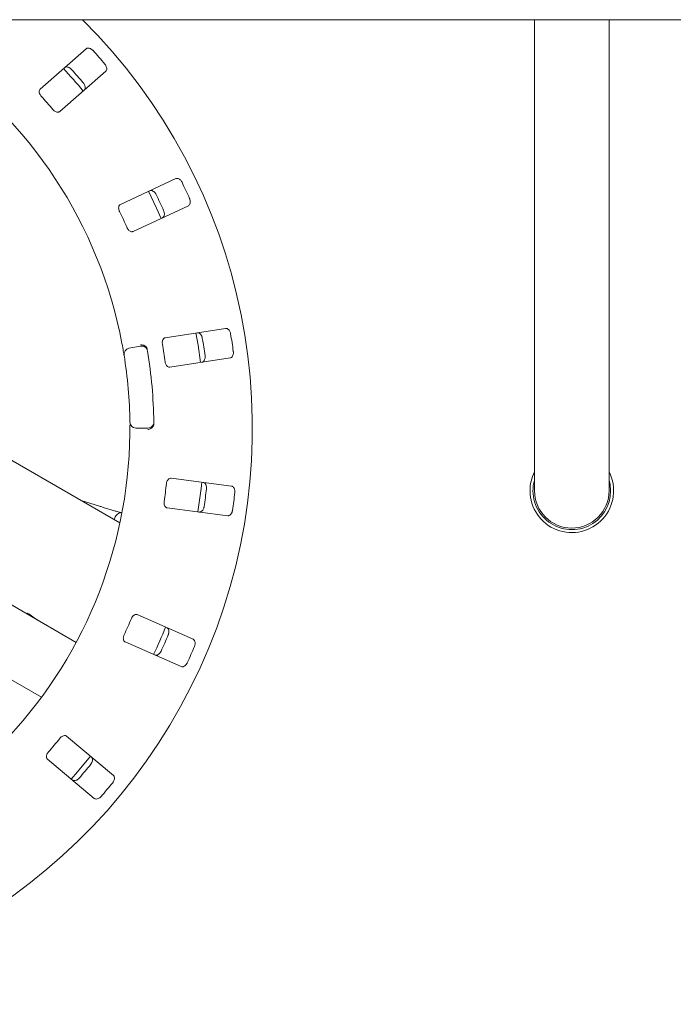
# Paper-space layout 'Blatt2' of a CAD drawing. Units: millimetres. Extents: x 5 to 415, y 5 to 292.
# Drawn here: x 156 to 171, y 105 to 127 of the extents above; entities that cross this region are included whole.
import ezdxf

# ---------------------------------------------------------------- set-up
doc = ezdxf.new("R2010")
doc.units = ezdxf.units.MM

psp = doc.layouts.new('Blatt2')

# ---------------------------------------------------------------- linework, layer by layer
at = {"color": 7, "linetype": 'Continuous', "lineweight": 15}
for p, q in [((211.916, 126.74884), (45.31599, 126.74884)), ((167.78266, 126.74884), (167.78266, 119.95851)), ((169.44933, 119.95851), (169.44933, 126.74884)), ((157.76881, 126.09955), (156.74289, 125.19984)), ((157.18245, 124.69861), (158.20837, 125.59832)), ((159.77335, 123.19994), (158.53665, 122.62326)), ((158.81839, 122.01905), (160.05509, 122.59574)), ((160.88641, 119.85525), (159.53775, 119.64767)), ((167.78266, 119.95851), (167.78266, 116.22939)), ((169.44933, 116.22939), (169.44933, 119.95851)), ((158.72584, 119.41203), (158.98847, 119.45834)), ((159.63916, 118.98876), (160.98783, 119.19634)), ((159.14849, 117.62939), (158.8818, 117.62939)), ((158.52591, 115.51323), (155.71971, 117.13339)), ((161.01907, 116.33271), (159.66619, 116.51081)), ((158.07254, 115.88387), (157.66172, 116.01217)), ((159.57917, 115.84985), (160.93205, 115.67174)), ((156.64027, 113.36874), (155.43945, 114.06203)), ((160.16071, 112.91377), (158.91173, 113.46334)), ((153.9433, 113.25656), (156.77596, 111.62112)), ((156.64027, 113.36874), (156.64163, 113.37108)), ((156.64027, 113.36874), (156.73009, 113.31688)), ((157.54843, 112.84441), (156.73009, 113.31688)), ((158.64323, 112.85313), (159.89221, 112.30356)), ((158.37993, 109.87161), (157.33463, 110.74873)), ((156.9061, 110.23803), (157.95141, 109.36092))]:
    psp.add_line(p, q, dxfattribs=at)
at = {"color": 7, "linetype": 'Continuous', "lineweight": 15, "flags": 128}
for points in [[(159.44715, 122.31191), (159.34416, 122.54329), (159.16519, 122.9166)], [(160.32473, 119.09413), (160.27021, 119.47856), (160.2233, 119.7532)], [(160.26687, 115.7593), (160.33832, 116.27769), (160.3539, 116.42042)], [(169.44933, 116.46744), (169.47084, 116.37204), (169.48266, 116.22939)], [(157.43744, 109.79216), (157.57922, 109.95471), (157.86606, 110.30297)]]:
    psp.add_lwpolyline(points, dxfattribs=at)
at = {"color": 7, "linetype": 'Continuous', "lineweight": 15}
for centre, radius, start, end in [((148.616, 117.62939), 12.86667, 134.865439, 45.134561), ((148.616, 117.62939), 10.13333, 10.744122, 55.922545), ((148.616, 117.62939), 12.55867, 40.337511, 42.162489), ((148.616, 117.62939), 11.8, 39.62934, 42.870644), ((148.616, 117.62939), 11.91965, 40.288588, 42.211412), ((148.616, 117.62939), 11.01867, 40.209966, 42.290034), ((148.616, 117.62939), 12.55867, 24.087511, 25.912489), ((148.616, 117.62939), 11.91965, 24.038588, 25.961412), ((148.616, 117.62939), 11.01867, 23.959966, 26.040034), ((148.616, 117.62939), 11.91965, 7.788588, 9.711412), ((148.616, 117.62939), 12.55867, 7.837511, 9.662489), ((158.74899, 119.28072), 0.13333, 100, 189.255878), ((159.01163, 119.32703), 0.13333, 9.274718, 100), ((148.616, 117.62939), 11.01867, 7.709966, 9.790034), ((148.616, 117.62939), 10.13333, 0.744122, 9.255878), ((148.616, 117.62939), 10.66667, 0.725282, 9.274718), ((158.8818, 117.76272), 0.13333, 180.744122, 270), ((159.14849, 117.76272), 0.13333, 270, 0.725282), ((148.616, 117.62939), 10.13333, 315.744122, 359.255878), ((168.616, 116.22939), 0.93333, 153.234499, 180), ((168.616, 116.22939), 0.93333, 180, 26.765501), ((148.616, 117.62939), 11.01867, 351.459966, 353.540034), ((168.616, 116.22939), 0.86667, 164.057631, 0), ((148.616, 117.62939), 11.91965, 351.538588, 353.461412), ((148.616, 117.62939), 12.55867, 351.587511, 353.412489), ((168.616, 116.22939), 0.83333, 180, 270), ((168.616, 116.22939), 0.83333, 270, 0), ((148.616, 117.62939), 11.01867, 335.209966, 337.290034), ((148.616, 117.62939), 11.8, 334.630219, 337.870206), ((148.616, 117.62939), 11.91965, 335.288588, 337.211412), ((148.616, 117.62939), 12.55867, 335.337511, 337.162489), ((148.616, 117.62939), 11.01867, 318.959966, 321.040034), ((148.616, 117.62939), 11.91965, 319.038588, 320.961412), ((148.616, 117.62939), 12.55867, 319.087511, 320.912489)]:
    psp.add_arc(centre, radius, start, end, dxfattribs=at)
for centre, major_axis, start_param, end_param in [((157.00611, 114.7741), (0.7, 1.21244), 3.27772437, 3.31464505), ((157.34027, 114.58118), (1.44492, -0.83423), 4.57625726, 4.71238898), ((157.43009, 114.52932), (1.44492, -0.83423), 4.53933659, 4.71238898)]:
    psp.add_ellipse(centre, major_axis=major_axis, ratio=0.83909963, start_param=start_param, end_param=end_param, dxfattribs=at)
for points, knots in [([(157.92503, 126.05921), (157.92094, 126.06349), (157.90825, 126.07678), (157.88346, 126.09529), (157.85131, 126.11066), (157.81773, 126.11723), (157.78878, 126.11351), (157.77482, 126.10376), (157.76881, 126.09955)], [0, 0, 0, 0, 0.076860717, 0.238537804, 0.408857283, 0.602261565, 0.828500768, 1, 1, 1, 1]), ([(157.28818, 125.67805), (157.2963, 125.68334), (157.31439, 125.69514), (157.35199, 125.69491), (157.39295, 125.68013), (157.4239, 125.65915), (157.43967, 125.64285), (157.44453, 125.63782)], [0, 0, 0, 0, 0.225261556, 0.502387298, 0.705205879, 0.909169807, 1, 1, 1, 1]), ([(158.20837, 125.59832), (158.21467, 125.60567), (158.22873, 125.62206), (158.23338, 125.65936), (158.22404, 125.70185), (158.20726, 125.73524), (158.19313, 125.753), (158.18877, 125.75848)], [0, 0, 0, 0, 0.22532121, 0.50244647, 0.70514884, 0.90899329, 1, 1, 1, 1]), ([(157.70827, 125.33709), (157.71196, 125.33248), (157.72345, 125.31817), (157.73854, 125.29118), (157.74957, 125.25727), (157.75169, 125.22309), (157.74422, 125.19483), (157.73271, 125.18225), (157.72775, 125.17683)], [0, 0, 0, 0, 0.07660758, 0.23819889, 0.40849954, 0.60194593, 0.82827311, 1, 1, 1, 1]), ([(156.74289, 125.19984), (156.73662, 125.19253), (156.72271, 125.17629), (156.71911, 125.13983), (156.7298, 125.09888), (156.74747, 125.06666), (156.76218, 125.04938), (156.76703, 125.04367)], [0, 0, 0, 0, 0.22720011, 0.50454771, 0.70268965, 0.90181341, 1, 1, 1, 1]), ([(157.03077, 124.74294), (157.03523, 124.73797), (157.04809, 124.72363), (157.07291, 124.70407), (157.10411, 124.68827), (157.13628, 124.68158), (157.16356, 124.68524), (157.17684, 124.69464), (157.18245, 124.69861)], [0, 0, 0, 0, 0.0873126, 0.25219629, 0.4232232, 0.61477798, 0.83715266, 1, 1, 1, 1]), ([(159.91205, 123.1175), (159.90932, 123.12276), (159.90084, 123.13906), (159.88222, 123.16377), (159.85566, 123.18753), (159.82526, 123.20323), (159.79643, 123.20776), (159.7803, 123.2023), (159.77335, 123.19994)], [0, 0, 0, 0, 0.076864622, 0.238540564, 0.408859199, 0.602257188, 0.828497889, 1, 1, 1, 1]), ([(159.19398, 122.92978), (159.20325, 122.93259), (159.22392, 122.93885), (159.25995, 122.9281), (159.29514, 122.90246), (159.31898, 122.87366), (159.32956, 122.85359), (159.33282, 122.8474)], [0, 0, 0, 0, 0.22525727, 0.5023905, 0.70520668, 0.90917108, 1, 1, 1, 1]), ([(160.05509, 122.59574), (160.0632, 122.60103), (160.08128, 122.61283), (160.09618, 122.64734), (160.0991, 122.69074), (160.09234, 122.7275), (160.08375, 122.7485), (160.08109, 122.75498)], [0, 0, 0, 0, 0.22532025, 0.50244713, 0.70514694, 0.90899559, 1, 1, 1, 1]), ([(158.53665, 122.62326), (158.52859, 122.61799), (158.51069, 122.6063), (158.49702, 122.5723), (158.49584, 122.52999), (158.50378, 122.49411), (158.51306, 122.47341), (158.51613, 122.46658)], [0, 0, 0, 0, 0.22720084, 0.50454498, 0.70268668, 0.90180942, 1, 1, 1, 1]), ([(159.50187, 122.48488), (159.50412, 122.47943), (159.51115, 122.46247), (159.51809, 122.43234), (159.51919, 122.3967), (159.51166, 122.36329), (159.49658, 122.33825), (159.48201, 122.32939), (159.47572, 122.32557)], [0, 0, 0, 0, 0.07660836, 0.23820225, 0.40850051, 0.60194616, 0.82827303, 1, 1, 1, 1]), ([(158.68518, 122.10405), (158.68807, 122.09804), (158.6964, 122.08067), (158.71475, 122.05495), (158.74029, 122.03105), (158.7693, 122.01562), (158.79651, 122.0115), (158.81189, 122.01681), (158.81839, 122.01905)], [0, 0, 0, 0, 0.08730848, 0.25218999, 0.42321862, 0.61477532, 0.83715168, 1, 1, 1, 1]), ([(160.9965, 119.73729), (160.99535, 119.7431), (160.99177, 119.76112), (160.98082, 119.79005), (160.96196, 119.82029), (160.93717, 119.84387), (160.91076, 119.8563), (160.89375, 119.85556), (160.88641, 119.85525)], [0, 0, 0, 0, 0.076866374, 0.238537733, 0.408859519, 0.602261161, 0.828496644, 1, 1, 1, 1]), ([(159.53775, 119.64767), (159.52853, 119.64487), (159.50808, 119.63865), (159.48545, 119.60983), (159.47246, 119.56955), (159.47005, 119.53288), (159.47317, 119.51041), (159.4742, 119.50298)], [0, 0, 0, 0, 0.22719878, 0.50454238, 0.70268501, 0.90180777, 1, 1, 1, 1]), ([(160.25459, 119.758), (160.26427, 119.7581), (160.28587, 119.75834), (160.31746, 119.73793), (160.34406, 119.70347), (160.35889, 119.66914), (160.36343, 119.64691), (160.36483, 119.64006)], [0, 0, 0, 0, 0.22525837, 0.5023876, 0.70520601, 0.90917145, 1, 1, 1, 1]), ([(158.61739, 119.25928), (158.61719, 119.26054), (158.61667, 119.26371), (158.61158, 119.29478), (158.60166, 119.35342), (158.58803, 119.43112), (158.57713, 119.48939), (158.57169, 119.51848)], [0, 0, 0, 0, 0.14229288, 0.35798402, 0.57279235, 0.78668673, 1, 1, 1, 1]), ([(159.12064, 119.43012), (159.11236, 119.43982), (159.0958, 119.45922), (159.05735, 119.47938), (159.01883, 119.48897), (158.9938, 119.49024), (158.98376, 119.48999), (158.98352, 119.48998)], [0, 0, 0, 0, 0.26925619, 0.53840344, 0.81167973, 0.99549093, 1, 1, 1, 1]), ([(159.12064, 119.43012), (159.12431, 119.42374), (159.13202, 119.41032), (159.1355, 119.39319), (159.13733, 119.38422)], [0, 0, 0, 0, 0.475955, 1, 1, 1, 1]), ([(160.42568, 119.24472), (160.42632, 119.23885), (160.42832, 119.22061), (160.42655, 119.18974), (160.41764, 119.15521), (160.40105, 119.12525), (160.37957, 119.10542), (160.36311, 119.101), (160.356, 119.09909)], [0, 0, 0, 0, 0.07660705, 0.23819953, 0.40849795, 0.60194501, 0.82826905, 1, 1, 1, 1]), ([(160.98783, 119.19634), (160.99709, 119.19915), (161.01775, 119.20542), (161.04171, 119.23438), (161.05667, 119.27524), (161.06045, 119.31242), (161.05808, 119.33498), (161.05735, 119.34194)], [0, 0, 0, 0, 0.22532161, 0.50244766, 0.70514807, 0.90899346, 1, 1, 1, 1]), ([(159.53505, 119.10764), (159.53614, 119.10106), (159.53928, 119.08205), (159.54971, 119.05222), (159.56753, 119.02213), (159.59106, 118.9992), (159.61604, 118.98763), (159.63229, 118.98842), (159.63916, 118.98876)], [0, 0, 0, 0, 0.08730815, 0.2521937, 0.4232192, 0.61477541, 0.83715321, 1, 1, 1, 1]), ([(158.74847, 117.49779), (158.74869, 117.51715), (158.74924, 117.566), (158.74942, 117.63999), (158.74919, 117.68043), (158.74907, 117.70021)], [0, 0, 0, 0, 0.25133002, 0.633968779, 1, 1, 1, 1]), ([(159.27375, 117.68013), (159.26727, 117.66913), (159.25432, 117.64714), (159.21993, 117.6206), (159.18366, 117.60449), (159.15925, 117.59889), (159.14934, 117.5974), (159.1491, 117.59737)], [0, 0, 0, 0, 0.26943345, 0.53876293, 0.81205638, 0.99549155, 1, 1, 1, 1]), ([(159.2822, 117.72823), (159.28195, 117.71993), (159.28147, 117.70431), (159.27733, 117.68834), (159.2743, 117.68138), (159.27375, 117.68013)], [0, 0, 0, 0, 0.48125982, 0.90628387, 1, 1, 1, 1]), ([(159.66619, 116.51081), (159.65656, 116.5107), (159.63518, 116.51046), (159.60539, 116.48912), (159.58166, 116.45408), (159.56908, 116.41955), (159.56579, 116.39711), (159.5647, 116.38969)], [0, 0, 0, 0, 0.22719775, 0.50454339, 0.70268581, 0.9018075, 1, 1, 1, 1]), ([(160.38527, 116.41615), (160.3946, 116.41354), (160.4154, 116.40771), (160.44001, 116.37929), (160.45591, 116.33875), (160.46054, 116.30165), (160.45868, 116.27904), (160.45811, 116.27207)], [0, 0, 0, 0, 0.22525882, 0.50238854, 0.70520555, 0.90917124, 1, 1, 1, 1]), ([(161.09175, 116.18865), (161.09227, 116.19455), (161.09388, 116.21286), (161.09146, 116.2437), (161.08182, 116.27801), (161.06462, 116.30758), (161.04273, 116.3269), (161.0262, 116.33096), (161.01907, 116.33271)], [0, 0, 0, 0, 0.07686653, 0.23853933, 0.40886154, 0.60226017, 0.82849808, 1, 1, 1, 1]), ([(158.54899, 115.74015), (158.54889, 115.74017), (158.53206, 115.74481), (158.48324, 115.75899), (158.40277, 115.78271), (158.30716, 115.8115), (158.20435, 115.84293), (158.1244, 115.86768), (158.08078, 115.8813), (158.07254, 115.88387)], [0, 0, 0, 0, 0.00117955, 0.18870819, 0.38131693, 0.57582794, 0.77114209, 0.95678781, 1, 1, 1, 1]), ([(159.51249, 115.99311), (159.51169, 115.98649), (159.50939, 115.96736), (159.51105, 115.93581), (159.51975, 115.90193), (159.53592, 115.87333), (159.55666, 115.85524), (159.57249, 115.85145), (159.57917, 115.84985)], [0, 0, 0, 0, 0.08730757, 0.25219206, 0.42322094, 0.61477588, 0.83715095, 1, 1, 1, 1]), ([(160.4059, 115.8755), (160.40487, 115.86968), (160.40168, 115.85161), (160.39135, 115.82246), (160.37313, 115.79182), (160.34883, 115.76769), (160.32265, 115.75467), (160.30561, 115.75503), (160.29826, 115.75518)], [0, 0, 0, 0, 0.076607745, 0.238200368, 0.408500268, 0.601945187, 0.828273817, 1, 1, 1, 1]), ([(158.56803, 115.74269), (158.56709, 115.7427), (158.55657, 115.74285), (158.52831, 115.73818), (158.48979, 115.72273), (158.45064, 115.69343), (158.42061, 115.64937), (158.40576, 115.6088), (158.40745, 115.5857), (158.40777, 115.58144)], [0, 0, 0, 0, 0.01468888, 0.16470435, 0.32540454, 0.51401738, 0.72810338, 0.94980841, 1, 1, 1, 1]), ([(160.93205, 115.67174), (160.94173, 115.67185), (160.96332, 115.67209), (160.99443, 115.69319), (161.02021, 115.72822), (161.03425, 115.76286), (161.03829, 115.78518), (161.03954, 115.79208)], [0, 0, 0, 0, 0.22531872, 0.50244782, 0.70514652, 0.90899276, 1, 1, 1, 1]), ([(158.91173, 113.46334), (158.90245, 113.46592), (158.88186, 113.47167), (158.84729, 113.45953), (158.81469, 113.43253), (158.79296, 113.40289), (158.78352, 113.38227), (158.7804, 113.37545)], [0, 0, 0, 0, 0.22719851, 0.50454296, 0.70268657, 0.90181081, 1, 1, 1, 1]), ([(158.6193, 113.00933), (158.61668, 113.00319), (158.60911, 112.98547), (158.60188, 112.95472), (158.60074, 112.91976), (158.60827, 112.88778), (158.62312, 112.8646), (158.63725, 112.85654), (158.64323, 112.85313)], [0, 0, 0, 0, 0.08730762, 0.25219281, 0.42322135, 0.61477816, 0.83715337, 1, 1, 1, 1]), ([(159.57559, 113.17123), (159.58381, 113.16611), (159.60215, 113.15471), (159.61783, 113.12052), (159.62175, 113.07716), (159.61581, 113.04024), (159.6077, 113.01906), (159.6052, 113.01253)], [0, 0, 0, 0, 0.22525831, 0.50238834, 0.70520476, 0.90917095, 1, 1, 1, 1]), ([(160.19018, 112.75513), (160.19233, 112.76065), (160.199, 112.77777), (160.20531, 112.80806), (160.20565, 112.8437), (160.19741, 112.87691), (160.18181, 112.90157), (160.16707, 112.9101), (160.16071, 112.91377)], [0, 0, 0, 0, 0.07686507, 0.23853911, 0.40885972, 0.60225949, 0.82850026, 1, 1, 1, 1]), ([(159.4441, 112.64641), (159.44149, 112.64111), (159.43337, 112.62465), (159.41529, 112.59957), (159.38922, 112.57524), (159.35914, 112.55888), (159.33036, 112.5537), (159.3141, 112.55882), (159.30709, 112.56102)], [0, 0, 0, 0, 0.07660593, 0.23820022, 0.40850159, 0.60194379, 0.82827211, 1, 1, 1, 1]), ([(159.89221, 112.30356), (159.90154, 112.30096), (159.92233, 112.29514), (159.9581, 112.30669), (159.99266, 112.33312), (160.01584, 112.36244), (160.02596, 112.38274), (160.02908, 112.38901)], [0, 0, 0, 0, 0.225318962, 0.50244868, 0.705149027, 0.908994735, 1, 1, 1, 1]), ([(157.33463, 110.74873), (157.32645, 110.75381), (157.30828, 110.76508), (157.27169, 110.7631), (157.23285, 110.7463), (157.20369, 110.72393), (157.18885, 110.70677), (157.18395, 110.7011)], [0, 0, 0, 0, 0.22719702, 0.50454779, 0.702689, 0.90181074, 1, 1, 1, 1]), ([(156.92684, 110.39469), (156.9226, 110.38953), (156.91038, 110.37463), (156.89483, 110.34713), (156.88396, 110.31389), (156.88224, 110.28108), (156.89001, 110.25467), (156.90132, 110.24297), (156.9061, 110.23803)], [0, 0, 0, 0, 0.08730534, 0.25219039, 0.4232182, 0.61477493, 0.83715283, 1, 1, 1, 1]), ([(157.89023, 110.28252), (157.89669, 110.27531), (157.91111, 110.25923), (157.91659, 110.22202), (157.90822, 110.1793), (157.89219, 110.14551), (157.87847, 110.12745), (157.87425, 110.12188)], [0, 0, 0, 0, 0.225258772, 0.502388081, 0.705203607, 0.909167954, 1, 1, 1, 1]), ([(157.61713, 109.81546), (157.61314, 109.81111), (157.60074, 109.79758), (157.57636, 109.77855), (157.54453, 109.76249), (157.51107, 109.7552), (157.482, 109.75828), (157.46782, 109.76775), (157.4617, 109.77183)], [0, 0, 0, 0, 0.07660895, 0.23819731, 0.40850076, 0.60194345, 0.82827283, 1, 1, 1, 1]), ([(158.36383, 109.71107), (158.36744, 109.71576), (158.37864, 109.73033), (158.39316, 109.75765), (158.40346, 109.79176), (158.40485, 109.82595), (158.39677, 109.854), (158.38501, 109.86631), (158.37993, 109.87161)], [0, 0, 0, 0, 0.07686883, 0.2385408, 0.40886097, 0.60226164, 0.82849833, 1, 1, 1, 1]), ([(157.95141, 109.36092), (157.95963, 109.35581), (157.97797, 109.34441), (158.01554, 109.34549), (158.05611, 109.36118), (158.08656, 109.38285), (158.10196, 109.39951), (158.10672, 109.40465)], [0, 0, 0, 0, 0.22531899, 0.502450795, 0.70514517, 0.90899716, 1, 1, 1, 1])]:
    psp.add_open_spline(points, degree=3, knots=knots, dxfattribs=at)

doc.saveas('drawing.dxf')
